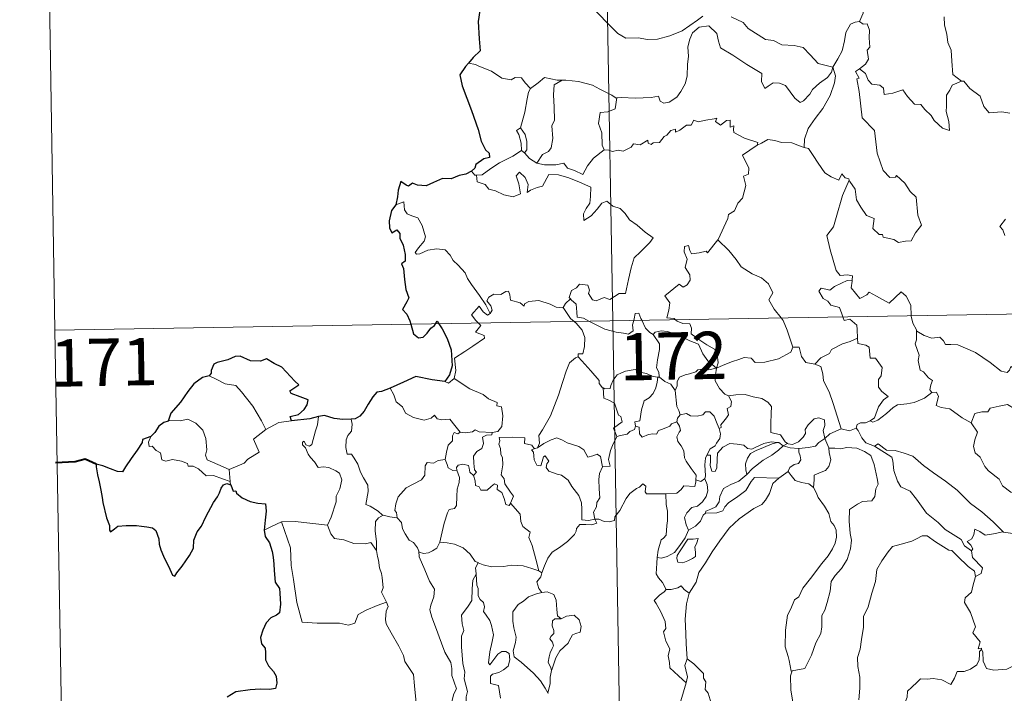
# Model space of a CAD drawing. Extents: x 612674 to 617179, y 777760 to 780805.
# Drawn here: x 612948 to 613104, y 779760 to 779866 of the extents above; entities that cross this region are included whole.
import ezdxf
from ezdxf.enums import TextEntityAlignment as Align

# ---------------------------------------------------------------- set-up
doc = ezdxf.new("R2010")
doc.units = 0
doc.header["$MEASUREMENT"] = 0
doc.layers.add('Nivel 63', color=7, linetype='Continuous')
doc.styles.add('Style-font002', font='font002.shx')

msp = doc.modelspace()

# ---------------------------------------------------------------- linework, layer by layer
at = {"layer": 'Nivel 63', "color": 7, "linetype": 'Continuous', "lineweight": 0}
for p, q in [((613037.716, 780059.61, -0.751), (613041.788, 779818.712, -0.751)), ((612951.479, 779937.672, -0.751), (612953.516, 779817.219, -0.751)), ((612953.516, 779817.219, -0.751), (613483.129, 779826.176, -0.751)), ((613041.788, 779818.712, -0.751), (613046.884, 779517.593, -0.751)), ((612953.516, 779817.219, -0.751), (612955.553, 779696.766, -0.751))]:
    msp.add_line(p, q, dxfattribs=at)
at = {"layer": 'Nivel 63', "color": 7, "linetype": 'Continuous', "lineweight": 30, "elevation": -0.751, "flags": 128}
for points in [[(613029.91, 779878.238), (613029.932, 779878.11), (613029.257, 779875.932), (613028.374, 779874.399), (613026.538, 779872.524), (613025.187, 779871.387), (613023.865, 779870.092), (613022.253, 779868.659), (613020.78, 779867.864), (613020.496, 779866.079), (613020.648, 779863.359), (613020.806, 779861.447), (613019.712, 779860.399), (613018.943, 779859.512)], [(613018.943, 779859.512), (613018.476, 779858.978), (613017.598, 779857.629), (613017.959, 779855.912), (613019.466, 779851.981), (613020.519, 779848.993), (613020.996, 779847.125), (613021.666, 779845.754), (613022.263, 779845.24), (613022.278, 779844.566), (613021.422, 779844.337), (613020.135, 779843.441), (613019.947, 779842.846), (613019.43, 779842.391)], [(613019.43, 779842.391), (613018.542, 779841.934), (613017.504, 779841.693), (613016.214, 779841.183), (613014.86, 779841.214), (613013.45, 779840.59), (613012.256, 779840.084), (613010.917, 779840.173), (613010.115, 779840.496), (613009.447, 779840.01), (613009.078, 779840.182), (613008.233, 779840.738), (613007.825, 779839.383), (613007.743, 779838.347), (613007.481, 779837.059)], [(613007.481, 779837.059), (613006.782, 779836.149), (613006.427, 779834.526), (613006.482, 779833.431), (613006.817, 779832.651), (613007.649, 779833.129), (613008.099, 779832.532), (613008.118, 779831.811), (613008.609, 779830.673), (613008.93, 779829.184), (613008.959, 779828.156), (613008.377, 779827.722), (613008.677, 779826.981), (613008.817, 779825.253), (613009.056, 779823.637), (613009.55, 779822.331), (613009.209, 779821.692), (613008.511, 779820.512), (613009.212, 779819.749), (613009.694, 779818.681), (613009.834, 779818.172)], [(613009.834, 779818.172), (613010.257, 779816.629), (613011.053, 779816), (613011.799, 779816.127), (613012.427, 779816.729), (613012.997, 779817.547), (613013.567, 779817.951), (613013.758, 779818.238)], [(613013.758, 779818.238), (613014.031, 779818.645), (613014.278, 779818.245)], [(613014.278, 779818.245), (613014.775, 779817.445), (613015.604, 779815.895), (613016.246, 779814.082), (613016.399, 779811.574), (613015.987, 779810.123), (613015.197, 779809.095)], [(612990.954, 779802.876), (612990.733, 779803.531), (612992.064, 779803.873), (612992.957, 779804.646), (612993.432, 779805.394), (612993.566, 779806.203), (612992.336, 779806.682), (612990.881, 779807.186), (612990.692, 779807.604), (612992.123, 779808.535), (612991.478, 779809.152), (612989.436, 779811.374), (612988.237, 779811.922), (612986.992, 779812.667), (612986.074, 779812.303), (612984.475, 779812.364), (612982.818, 779813.11), (612982.061, 779813.051), (612980.884, 779812.525), (612979.166, 779812.116), (612978.649, 779811.817), (612978.26, 779810.831), (612978.252, 779810.389), (612977.908, 779810.001)], [(612977.908, 779810.001), (612976.875, 779809.709), (612975.481, 779808.719), (612974.565, 779807.53), (612973.372, 779805.827), (612971.878, 779804.05), (612971.412, 779802.826)], [(613015.197, 779809.095), (613013.218, 779809.372), (613010.633, 779809.876), (613008.668, 779808.989), (613006.589, 779808.029)], [(613006.589, 779808.029), (613005.224, 779807.484), (613004.477, 779807.422), (613003.834, 779806.653), (613003.074, 779805.51), (613002.466, 779804.407), (613001.758, 779803.595), (613001.036, 779803.191), (613000.38, 779803.112)], [(612995.224, 779803.545), (612993.848, 779803.169), (612990.954, 779802.876)], [(613000.38, 779803.112), (612999.102, 779803.092), (612997.708, 779803.21), (612996.167, 779803.71), (612995.224, 779803.545)], [(612971.412, 779802.826), (612970.735, 779802.57), (612969.964, 779801.989), (612969.345, 779801.009), (612968.681, 779800.389)], [(612968.681, 779800.389), (612967.389, 779799.895), (612967.309, 779799.426), (612966.518, 779798.188), (612965.592, 779796.891), (612964.692, 779795.559), (612964.229, 779794.807), (612963.438, 779794.83), (612962.309, 779795.267), (612961.083, 779795.708), (612960.038, 779795.989), (612960.014, 779795.556), (612960.227, 779794.309), (612960.526, 779793.176), (612960.796, 779791.861), (612960.993, 779790.742), (612961.103, 779789.932), (612961.69, 779787.501), (612962.129, 779786.296), (612962.154, 779785.527), (612962.292, 779785.293), (612962.916, 779785.738), (612963.486, 779786.203), (612964.797, 779786.28), (612966.418, 779786.269), (612967.239, 779786.199), (612968.069, 779786.061), (612968.93, 779785.907), (612969.497, 779785.509), (612969.94, 779784.17), (612970.024, 779783.348), (612970.291, 779782.454), (612970.682, 779781.45), (612971.701, 779779.369), (612972.121, 779778.402), (612972.476, 779778.242), (612972.823, 779778.786), (612973.661, 779779.843), (612974.819, 779781.544), (612975.423, 779782.703), (612975.512, 779783.96), (612976.043, 779785.298), (612976.701, 779786.157), (612977.418, 779787.649), (612978.613, 779789.938), (612979.245, 779790.811), (612979.548, 779791.442), (612979.801, 779792.22), (612980.175, 779792.721), (612980.733, 779792.932), (612981.349, 779792.704)], [(612981.349, 779792.704), (612981.724, 779791.725), (612982.149, 779791.774), (612982.239, 779791.427), (612983.138, 779790.664), (612984.408, 779790.096), (612985.631, 779789.794), (612986.848, 779789.717), (612986.934, 779788.56), (612986.804, 779787.126), (612986.607, 779785.524)], [(612986.607, 779785.524), (612986.806, 779784.551), (612987.461, 779783.556), (612987.914, 779782.176), (612988.063, 779781.288), (612988.166, 779780.146), (612988.189, 779779.16), (612988.35, 779777.303), (612989.03, 779776.282), (612989.1, 779775.565), (612989.209, 779773.821), (612989.033, 779772.429), (612988.587, 779772.058), (612987.708, 779771.651), (612986.943, 779770.892), (612986.406, 779769.727), (612986.056, 779768.561), (612986.219, 779767.535), (612986.789, 779766.871), (612986.849, 779766.154), (612986.85, 779764.993), (612987.338, 779764.082), (612988.13, 779763.151), (612988.518, 779762.449), (612988.607, 779761.291), (612988.399, 779760.477), (612987.456, 779760.295), (612986.011, 779760.341), (612984.412, 779760.282), (612982.165, 779759.929), (612980.751, 779759.111)]]:
    msp.add_lwpolyline(points, dxfattribs=at)
at = {"layer": 'Nivel 63', "color": 7, "linetype": 'Continuous', "lineweight": 0, "elevation": -0.751, "flags": 128}
for points in [[(613083.26, 779873.201), (613081.396, 779872.635), (613081.311, 779871.39), (613081.681, 779869.372), (613081.43, 779867.435), (613080.852, 779866.093)], [(613039.126, 779867.756), (613041.419, 779865.352), (613042.607, 779864.176), (613043.851, 779863.473), (613045.877, 779863.516), (613047.262, 779863.239), (613048.901, 779863.325), (613050.852, 779863.836), (613052.763, 779864.646), (613055.239, 779866.334), (613056.042, 779866.964)], [(613060.531, 779866.832), (613062.43, 779865.956), (613063.253, 779864.978), (613065.99, 779863.25), (613067.247, 779863.099), (613068.537, 779862.377), (613070.503, 779862.278), (613071.926, 779861.988), (613073.024, 779860.826), (613074.325, 779859.466), (613076.652, 779858.861)], [(613076.652, 779858.861), (613077.408, 779860.17), (613078.13, 779861.449), (613078.506, 779863.027), (613078.686, 779864.338), (613079.439, 779865.677), (613080.165, 779866.018), (613080.852, 779866.093)], [(613080.852, 779866.093), (613081.413, 779865.689), (613082.049, 779865.71), (613082.418, 779864.71), (613082.41, 779863.529), (613082.515, 779862.059), (613082.061, 779861.577), (613082.273, 779860.157), (613081.824, 779859.357), (613080.865, 779858.616)], [(613094.28, 779866.82), (613094.286, 779865.528), (613094.684, 779864.081), (613094.85, 779862.79), (613095.379, 779861.562), (613095.476, 779859.822), (613095.605, 779857.684), (613097.006, 779856.653)], [(613076.652, 779858.861), (613076.431, 779858.061), (613075.801, 779857.245), (613074.517, 779856.325), (613073.392, 779855.312), (613072.978, 779854.599), (613072.015, 779853.54), (613071.455, 779853.291), (613070.608, 779853.96), (613069.128, 779855.952), (613068.218, 779856.306), (613067.192, 779856.395), (613066.395, 779855.851), (613065.885, 779855.501), (613065.358, 779856.608), (613065.373, 779857.848), (613063.031, 779859.283), (613060.83, 779860.746), (613058.835, 779861.948), (613058.554, 779862.972), (613058.255, 779864.223), (613057.008, 779865.418), (613055.483, 779865.226), (613054.429, 779864.318), (613054.018, 779863.305), (613053.686, 779862.101), (613053.812, 779860.565), (613053.625, 779859.328), (613053.604, 779857.459), (613053.263, 779856.239), (613052.582, 779855.016), (613051.919, 779854.122), (613050.748, 779853.326), (613049.909, 779853.156), (613049.279, 779853.492), (613049.05, 779854.258), (613047.881, 779854.072), (613045.326, 779853.973), (613043.163, 779854.042), (613042.453, 779853.988)], [(613020.064, 779859.301), (613018.943, 779859.512)], [(613028.8, 779855.472), (613027.925, 779856.367), (613027.342, 779857.163), (613026.364, 779857.235), (613025.723, 779856.852), (613024.26, 779857.137), (613022.609, 779858.209), (613020.608, 779859.006), (613020.064, 779859.301)], [(613076.652, 779858.861), (613077.077, 779857.486), (613076.874, 779856.395), (613076.232, 779854.36), (613075.044, 779852.321), (613073.861, 779850.735), (613072.742, 779849.142), (613072.14, 779847.449), (613072.09, 779846.15)], [(613079.239, 779840.966), (613079.308, 779840.768), (613080.167, 779839.536), (613080.399, 779837.868), (613081.073, 779836.707), (613081.978, 779835.35), (613083.15, 779834.898), (613082.941, 779833.314), (613083.947, 779832.353), (613084.469, 779832.364), (613084.605, 779831.92), (613086.269, 779831.584), (613087.013, 779831.085), (613088.118, 779831.297), (613089.045, 779831.359), (613089.7, 779832.616), (613090.645, 779833.842), (613090.096, 779835.437), (613089.802, 779838.279), (613088.881, 779839.175), (613088.007, 779840.471), (613086.704, 779841.699), (613086.574, 779841.427), (613085.68, 779841.417), (613084.61, 779842.494), (613083.67, 779845.222), (613083.232, 779848.861), (613081.278, 779850.86), (613080.786, 779854.989), (613080.416, 779857.017), (613080.806, 779857.117), (613080.23, 779858.156), (613080.865, 779858.616)], [(613080.865, 779858.616), (613081.804, 779857.844), (613082.207, 779856.807), (613082.782, 779856.191), (613084.099, 779856.011), (613084.633, 779855.564), (613084.74, 779854.533), (613086.153, 779854.769), (613087.706, 779855.26), (613088.45, 779854.21), (613089.567, 779853.023), (613090.54, 779852.971), (613091.195, 779852.178), (613092.199, 779851.213), (613092.681, 779850.421), (613094.016, 779849.196), (613095.082, 779848.831), (613094.99, 779850.24), (613094.562, 779851.823), (613094.639, 779852.699), (613094.624, 779854.415), (613095.163, 779855.2), (613095.495, 779856.017), (613097.006, 779856.653)], [(613033.795, 779856.794), (613033.027, 779856.793), (613030.985, 779857.233), (613029.989, 779856.392), (613028.8, 779855.472)], [(613033.795, 779856.794), (613032.541, 779856.067), (613032.442, 779854.461), (613032.519, 779852.524), (613032.602, 779850.461), (613032.164, 779849.596), (613032.312, 779847.588), (613032.059, 779846.107), (613031.637, 779845.512), (613030.673, 779845.04), (613029.778, 779843.667)], [(613042.453, 779853.988), (613042.342, 779853.976), (613041.675, 779854.453), (613039.738, 779855.359), (613038.6, 779856.025), (613036.379, 779856.572), (613034.365, 779856.802), (613033.795, 779856.794)], [(613097.006, 779856.653), (613097.016, 779856.645), (613097.364, 779856.645), (613098.292, 779855.513), (613099.94, 779854.298), (613100.544, 779852.654), (613101.362, 779851.636), (613103.395, 779851.79), (613104.649, 779851.602)], [(613027.176, 779849.241), (613027.891, 779851.752), (613028.26, 779853.838), (613028.46, 779854.886), (613028.8, 779855.472)], [(613042.453, 779853.988), (613042.201, 779852.258), (613041.023, 779851.784), (613039.79, 779851.701), (613039.55, 779849.931), (613040.067, 779848.457), (613040.113, 779846.528), (613040.454, 779845.761)], [(613040.454, 779845.761), (613041.163, 779845.715), (613041.735, 779845.511), (613042.676, 779845.705), (613043.47, 779845.572), (613044.701, 779846.219), (613045.101, 779846.714), (613046.164, 779846.552), (613047.357, 779847.312), (613047.409, 779846.837), (613047.883, 779846.609), (613048.216, 779846.895), (613049.178, 779846.915), (613049.917, 779847.908), (613050.348, 779848.097), (613050.982, 779848.816), (613051.748, 779849.041), (613051.756, 779848.593), (613052.423, 779848.9), (613053.462, 779849.658), (613054.2, 779849.674), (613054.637, 779850.452), (613055.309, 779850.221), (613056.527, 779850.496), (613057.829, 779850.696), (613058.288, 779850.806), (613058.061, 779850.27), (613058.879, 779849.655), (613059.78, 779850.439), (613060.37, 779850.467), (613060.369, 779849.347), (613060.981, 779849.569), (613060.892, 779849.003), (613060.977, 779848.513), (613062.656, 779847.631), (613064.746, 779846.938), (613064.679, 779846.523)], [(613027.344, 779845.648), (613027.378, 779845.668), (613027.312, 779846.827), (613026.941, 779848.201), (613026.54, 779848.855), (613027.176, 779849.241)], [(613027.176, 779849.241), (613027.927, 779848.228), (613028.2, 779847.076), (613028.195, 779845.758), (613027.856, 779845.32)], [(613064.679, 779846.523), (613065.345, 779846.854), (613066.356, 779847.43), (613067.443, 779847.266), (613068.533, 779846.928), (613070.149, 779846.898), (613071.344, 779846.414), (613072.09, 779846.15)], [(613020.221, 779841.761), (613021.156, 779841.824), (613022.487, 779842.829), (613023.851, 779843.698), (613025.989, 779844.769), (613027.344, 779845.648)], [(613027.344, 779845.648), (613027.856, 779845.32)], [(613027.856, 779845.32), (613028.642, 779844.395), (613029.778, 779843.667)], [(613029.778, 779843.667), (613031.009, 779843.381), (613032.777, 779843.389), (613034.055, 779843.647), (613034.639, 779842.849), (613035.734, 779842.517), (613037.059, 779841.879), (613037.782, 779843.258), (613038.755, 779844.432), (613040.454, 779845.761)], [(613058.428, 779831.529), (613058.469, 779831.584), (613060.005, 779834.908), (613060.112, 779835.51), (613061.062, 779836.132), (613061.587, 779837.355), (613062.318, 779838.142), (613062.878, 779840.148), (613062.476, 779841.605), (613063.311, 779841.901), (613063.352, 779842.892), (613062.327, 779844.935), (613064.679, 779846.523)], [(613072.09, 779846.15), (613072.769, 779845.984), (613073.514, 779844.886), (613074.305, 779843.645), (613075.348, 779842.145), (613076.379, 779841.5), (613077.578, 779840.99), (613078.038, 779841.984), (613078.562, 779841.361), (613079.17, 779841.157), (613079.239, 779840.966)], [(613019.43, 779842.391), (613019.993, 779841.745), (613020.221, 779841.761)], [(613020.221, 779841.761), (613020.361, 779840.701), (613021.584, 779840.268), (613022.165, 779839.523), (613023.225, 779839.287), (613024.58, 779838.644), (613026.022, 779838.308), (613027.208, 779838.782), (613026.949, 779840.376), (613026.525, 779841.681), (613027.024, 779842.26), (613027.962, 779841.404), (613028.413, 779840.301), (613028.237, 779839.012), (613028.765, 779839.373), (613029.833, 779839.835), (613030.688, 779840.005), (613031.672, 779841.89), (613033.222, 779841.826), (613034.828, 779841.334), (613036.536, 779840.652), (613038.316, 779839.838), (613038.253, 779838.381), (613038.153, 779837.307), (613037.595, 779836.494), (613037.181, 779835.663), (613037.235, 779834.583), (613038.379, 779835.309), (613039.349, 779836.361), (613040.053, 779837.325), (613040.876, 779837.643), (613041.799, 779836.869), (613042.958, 779836.476), (613043.783, 779835.71), (613044.452, 779834.685), (613045.675, 779833.824), (613046.956, 779832.717), (613048.223, 779831.817), (613047.694, 779831.08), (613046.208, 779829.61), (613045.182, 779828.681), (613044.689, 779827.082), (613044.278, 779825.251), (613043.801, 779823.011), (613042.795, 779823.018), (613041.317, 779822.099), (613040.447, 779822.39), (613039.172, 779821.848), (613038.596, 779821.995), (613037.973, 779823.01), (613038.127, 779823.569), (613037.84, 779824.336), (613036.561, 779824.508), (613036.055, 779823.904), (613035.294, 779823.495), (613034.925, 779822.391), (613035.111, 779822.164)], [(613079.239, 779840.966), (613078.188, 779838.528), (613077.14, 779835.062), (613076.75, 779833.573), (613075.704, 779832.215), (613076.211, 779829.964), (613077.149, 779826.653), (613077.817, 779825.898), (613078.934, 779826.001), (613079.745, 779825.815), (613079.703, 779825.122)], [(613022.406, 779819.832), (613021.702, 779821.231), (613020.703, 779822.694), (613019.458, 779824.429), (613018.811, 779825.412), (613018.43, 779826.302), (613017.346, 779827.512), (613016.549, 779828.269), (613016.086, 779829.107), (613015.302, 779829.962), (613013.931, 779830.093), (613012.535, 779829.891), (613011.256, 779829.315), (613010.751, 779829.243), (613010.522, 779829.537), (613011.074, 779830.246), (613011.964, 779831.32), (613012.151, 779831.989), (613011.655, 779833.779), (613010.94, 779835.017), (613009.977, 779835.307), (613009.279, 779835.655), (613008.862, 779836.272), (613008.709, 779837.517), (613007.481, 779837.059)], [(613103.989, 779834.81), (613103.058, 779833.634), (613103.533, 779833.132), (613103.847, 779832.193)], [(613051.738, 779818.878), (613051.515, 779819.083), (613050.371, 779819.169), (613050.695, 779820.375), (613050.814, 779821.529), (613050.018, 779822.656), (613052.32, 779824.489), (613052.939, 779824.033), (613053.564, 779824.372), (613054.047, 779825.158), (613054.004, 779825.994), (613053.279, 779827.16), (613053.553, 779828.462), (613053.105, 779829.645), (613053.161, 779830.472), (613053.784, 779830.643), (613054.014, 779829.81), (613054.262, 779829.312), (613055.494, 779829.489), (613056.567, 779829.752), (613056.796, 779829.471), (613058.428, 779831.529)], [(613058.428, 779831.529), (613060.19, 779829.853), (613061.355, 779828.394), (613062.109, 779827.231), (613063.881, 779826.141), (613065.345, 779825.489), (613066.438, 779824.578), (613067.153, 779823.146), (613066.489, 779822.038), (613067.369, 779820.533), (613068.442, 779819.163)], [(613078.223, 779819.326), (613078.035, 779819.803), (613077.69, 779820.807), (613076.317, 779821.194), (613075.822, 779821.828), (613075.111, 779822.23), (613074.403, 779823.412), (613074.811, 779823.879), (613075.536, 779823.723), (613076.151, 779823.554), (613076.879, 779824.158), (613077.999, 779824.653), (613078.878, 779825.068), (613079.703, 779825.122)], [(613079.703, 779825.122), (613079.688, 779824.952), (613079.527, 779823.939), (613080.886, 779822.256), (613081.235, 779822.38), (613082.032, 779822.817), (613082.367, 779823.239), (613083.57, 779822.605), (613085.559, 779821.479), (613087.433, 779823.308), (613088.233, 779822.608), (613088.997, 779821.201), (613089.023, 779819.511)], [(613033.932, 779820.793), (613033.924, 779820.775), (613032.86, 779820.857), (613031.912, 779821.343), (613030.114, 779821.939), (613029.563, 779821.874), (613028.523, 779821.736), (613027.855, 779821.375), (613027.803, 779821.012), (613027.146, 779821.547), (613025.638, 779821.989), (613025.496, 779822.799), (613025.309, 779823.37), (613024.855, 779823.342), (613024.071, 779822.887), (613023.002, 779822.897), (613022.184, 779822.467), (613021.86, 779821.868), (613022.524, 779821.045), (613022.723, 779820.39), (613022.406, 779819.832)], [(613035.111, 779822.164), (613034.309, 779821.42), (613033.932, 779820.793)], [(613035.111, 779822.164), (613035.221, 779822.031), (613035.995, 779821.31), (613036.102, 779820.08), (613036.163, 779819.301), (613037.197, 779819.092), (613038.028, 779818.648)], [(613020.521, 779818.352), (613020.132, 779818.752), (613019.461, 779819.653), (613020.676, 779821.019), (613021.305, 779820.126), (613021.984, 779819.617), (613022.406, 779819.832)], [(613033.932, 779820.793), (613035.139, 779819.064), (613035.681, 779818.609)], [(613045.113, 779818.768), (613045.172, 779818.991), (613045.369, 779819.837), (613045.918, 779819.928), (613046.269, 779819.056), (613046.397, 779818.788)], [(613058.229, 779811.191), (613058.507, 779812.062), (613058.342, 779813.431), (613057.92, 779814.228), (613056.699, 779814.89), (613055.582, 779815.637), (613054.2, 779816.652), (613054.239, 779817.538), (613053.978, 779818.214), (613052.877, 779818.277), (613052.017, 779818.627), (613051.738, 779818.878)], [(613068.442, 779819.163), (613068.747, 779818.77), (613069.429, 779817.199), (613070.309, 779814.506)], [(613080.53, 779815.961), (613080.463, 779817.306), (613080.441, 779818.006), (613079.317, 779818.935), (613078.442, 779818.77), (613078.223, 779819.326)], [(613089.023, 779819.511), (613089.024, 779819.437), (613089.27, 779818.301), (613089.852, 779817.245)], [(613016.719, 779809.569), (613016.957, 779810.841), (613016.772, 779812.806), (613018.389, 779813.86), (613019.647, 779814.691), (613021.524, 779815.951), (613021.449, 779816.346), (613020.065, 779816.906), (613020.922, 779817.939), (613020.521, 779818.352)], [(613035.681, 779818.609), (613036.028, 779818.317), (613036.952, 779817.218), (613037.358, 779816.043), (613037.308, 779814.652), (613037.04, 779813.447), (613036.346, 779813.453), (613036.342, 779813.005)], [(613038.028, 779818.648), (613038.517, 779818.389), (613040.54, 779817.375), (613042.347, 779816.875), (613043.493, 779816.761), (613044.271, 779816.56), (613045.042, 779817.087), (613044.934, 779818.049), (613045.113, 779818.768)], [(613046.397, 779818.788), (613046.998, 779817.548), (613047.682, 779816.843), (613048.172, 779816.524)], [(613048.172, 779816.524), (613048.509, 779816.899), (613049.438, 779817.093), (613050.488, 779816.995), (613052.144, 779816.427), (613054, 779815.512), (613055.382, 779815.003), (613056.062, 779813.491), (613056.87, 779812.342), (613058.229, 779811.191)], [(613049.224, 779809.79), (613049.163, 779809.859), (613049.069, 779810.56), (613048.741, 779811.255), (613048.902, 779812.497), (613049.22, 779814.151), (613049.223, 779815.063), (613048.172, 779816.524)], [(613073.765, 779811.822), (613074.734, 779812.822), (613076.094, 779813.539), (613076.434, 779814.171), (613078.143, 779815.07), (613079.353, 779815.419), (613080.53, 779815.961)], [(613080.53, 779815.961), (613080.611, 779815.088), (613081.853, 779814.861), (613082.399, 779814.5), (613082.558, 779812.775), (613083.366, 779812.8), (613084.429, 779811.294), (613084.286, 779809.965), (613083.878, 779809.382), (613083.888, 779808.206), (613084.402, 779807.481), (613085.397, 779806.718), (613084.631, 779806.209), (613083.867, 779805.056), (613083.22, 779803.318), (613082.552, 779802.851)], [(613092.313, 779807.359), (613091.978, 779807.759), (613092.163, 779808.564), (613092.389, 779809.228), (613091.752, 779809.674), (613091.004, 779810.627), (613090.435, 779810.897), (613090.166, 779812.395), (613090.289, 779813.255), (613089.639, 779815.043), (613089.87, 779815.671), (613089.852, 779817.245)], [(613089.852, 779817.245), (613089.95, 779817.072), (613091.084, 779816.395), (613092.306, 779815.962), (613093.548, 779816.087), (613094.163, 779815.521), (613094.453, 779814.928), (613095.335, 779814.973), (613096.41, 779814.909), (613099.197, 779813.696), (613101.535, 779812.077), (613103.286, 779810.705), (613104.227, 779810.519), (613104.618, 779810.857), (613104.815, 779811.485), (613105.801, 779810.881), (613107.315, 779810.335), (613108.716, 779810.399), (613109.414, 779810.73), (613110.401, 779811.051), (613111.124, 779811.833)], [(613058.229, 779811.191), (613059.27, 779811.649), (613060.76, 779812.24), (613061.753, 779812.557), (613062.583, 779812.893), (613063.695, 779812.784), (613064.363, 779812.089), (613065.894, 779812.147), (613068.016, 779812.683), (613069.982, 779813.746), (613070.309, 779814.506)], [(613070.309, 779814.506), (613071.305, 779814.529), (613071.686, 779813.031), (613072.352, 779812.08), (613073.765, 779811.822)], [(613029.892, 779798.594), (613030.226, 779799.32), (613030.111, 779800.538), (613030.66, 779801.445), (613031.929, 779803.631), (613033.2, 779806.897), (613033.858, 779808.945), (613034.416, 779810.698), (613034.965, 779812.058), (613035.926, 779812.832), (613036.342, 779813.005)], [(613036.342, 779813.005), (613036.916, 779812.373), (613038.314, 779810.76), (613039.664, 779809.227), (613039.638, 779808.746), (613040.161, 779808.105), (613040.278, 779808.061)], [(613058.229, 779811.191), (613056.973, 779810.952), (613056.132, 779811.023), (613055.242, 779810.912), (613054.962, 779810.642), (613053.966, 779810.287), (613053.277, 779810.121), (613052.358, 779809.795), (613052.002, 779809.075), (613051.998, 779808.395), (613051.678, 779807.652)], [(613058.229, 779811.191), (613058.075, 779810.148), (613057.989, 779809.219), (613058.679, 779808), (613059.517, 779807.064), (613060.119, 779806.83)], [(613073.765, 779811.822), (613074.712, 779811.44), (613075.077, 779810.312), (613075.151, 779809.203), (613076.057, 779807.468), (613076.67, 779805.61), (613077.931, 779801.587)], [(612977.908, 779810.001), (612978.915, 779809.494), (612980.456, 779808.706), (612982.125, 779808.432), (612983.058, 779807.457), (612984.81, 779805.197), (612986.228, 779802.858), (612986.891, 779801.501)], [(613015.197, 779809.095), (613015.796, 779808.805), (613016.719, 779809.569)], [(613016.719, 779809.569), (613019.165, 779807.92), (613021.296, 779807.032), (613022.135, 779806.32), (613023.484, 779805.759), (613023.479, 779805.227), (613024.206, 779805.087), (613024.398, 779803.64), (613024.219, 779801.945), (613023.638, 779801.181), (613022.732, 779801.011)], [(613040.278, 779808.061), (613040.56, 779807.95), (613041.372, 779807.959), (613041.509, 779808.468), (613041.861, 779809.316), (613042.503, 779810.151), (613043.183, 779810.466), (613043.815, 779810.739), (613045.347, 779810.977), (613046.076, 779810.589), (613047.168, 779810.348), (613048.021, 779809.944), (613048.844, 779809.792), (613048.94, 779809.792)], [(613048.94, 779809.792), (613048.836, 779808.964), (613048.61, 779808.092), (613048.194, 779807.177), (613047.575, 779806.518), (613046.771, 779806.014), (613046.347, 779804.591), (613046.091, 779802.841), (613045.277, 779802.697), (613045.401, 779802.001)], [(613048.94, 779809.792), (613049.224, 779809.79)], [(613051.678, 779807.652), (613050.989, 779808.64), (613050.022, 779809.072), (613049.224, 779809.79)], [(613006.589, 779808.029), (613007.175, 779806.985), (613007.524, 779805.859), (613008.542, 779805.06), (613009.001, 779804.06), (613010.266, 779803.403), (613011.97, 779802.944), (613013.05, 779803.296), (613013.568, 779803.781), (613013.998, 779803.192), (613014.757, 779803.039), (613016.024, 779803.134), (613016.796, 779802.145), (613017.643, 779801.067), (613017.675, 779801.066)], [(613042.462, 779800.355), (613041.925, 779801.72), (613043.293, 779802.679), (613043.091, 779803.544), (613042.705, 779803.761), (613042.101, 779805.631), (613041.166, 779806.154), (613040.365, 779806.462), (613040.278, 779808.061)], [(613052.491, 779803.825), (613052.279, 779804.513), (613051.917, 779805.119), (613051.678, 779807.652)], [(613058.617, 779801.634), (613058.95, 779801.79), (613058.931, 779802.216), (613059.405, 779802.802), (613059.802, 779803.344), (613060.115, 779803.784), (613059.916, 779804.789), (613060.488, 779805.154), (613060.595, 779805.894), (613060.119, 779806.83)], [(613060.119, 779806.83), (613061.271, 779807.002), (613062.764, 779807.045), (613064.011, 779806.668), (613065.417, 779806.402), (613066.351, 779805.838), (613066.951, 779805.152), (613066.886, 779804.018), (613066.827, 779802.415), (613066.811, 779801.013), (613068.351, 779800.659), (613069.112, 779799.535), (613069.474, 779799.289)], [(613082.552, 779802.851), (613082.952, 779802.626), (613083.758, 779802.965), (613085.107, 779804.006), (613086.185, 779804.959), (613086.878, 779805.383), (613088.339, 779805.551), (613089.515, 779805.781), (613091.128, 779806.465), (613092.313, 779807.359)], [(613092.313, 779807.359), (613093.022, 779807.403), (613093.37, 779806.717), (613093.014, 779805.306), (613093.754, 779804.965), (613095.139, 779804.758), (613097.126, 779803.32), (613098.519, 779802.565)], [(613098.519, 779802.565), (613099.089, 779804.011), (613100.193, 779804.258), (613101.148, 779804.276), (613101.545, 779804.858), (613102.97, 779805.173), (613104.303, 779805.439), (613105.492, 779804.715), (613107.511, 779803.361), (613109.186, 779801.651), (613110.514, 779800.107), (613112.104, 779798.492), (613113.556, 779797.328), (613115.345, 779795.751), (613115.694, 779793.786), (613116.279, 779792.686), (613116.567, 779790.632), (613116.93, 779789.66), (613118.471, 779788.892), (613119.382, 779788.704), (613120.993, 779787.971)], [(612994.181, 779799.106), (612994.762, 779801.25), (612995.076, 779802.246), (612995.224, 779803.545)], [(613051.938, 779802.693), (613052.074, 779803.276), (613052.491, 779803.825)], [(613052.491, 779803.825), (613053.484, 779804.004), (613054.124, 779803.646), (613055.149, 779803.618), (613056.058, 779803.811), (613056.496, 779804.275), (613057.15, 779804.302), (613057.839, 779803.611), (613058.337, 779802.37), (613058.617, 779801.634)], [(613069.474, 779799.289), (613069.543, 779799.239), (613070.275, 779799.123), (613071.205, 779799.517), (613071.934, 779800.279), (613072.323, 779800.834), (613072.253, 779801.505), (613072.717, 779802.225), (613073.665, 779803.193), (613074.419, 779803.322), (613075.304, 779803.005), (613075.375, 779802.128), (613075.123, 779801.331), (613075.352, 779800.087)], [(612981.109, 779795.175), (612979.306, 779795.954), (612977.625, 779796.666), (612977.357, 779797.414), (612977.548, 779798.289), (612977.412, 779800.069), (612976.897, 779801.4), (612975.819, 779802.47), (612974.528, 779803.109), (612973.318, 779802.842), (612971.721, 779802.935), (612971.412, 779802.826)], [(612986.891, 779801.501), (612988.925, 779802.586)], [(612988.925, 779802.586), (612990.954, 779802.876)], [(613000.38, 779803.112), (613000.549, 779802.334), (613000.426, 779801.212), (612999.845, 779800.526), (612999.581, 779799.864), (612999.567, 779798.629), (612999.739, 779797.576), (613000.459, 779797.57), (613000.894, 779796.925), (613001.468, 779796.017), (613001.872, 779794.73), (613002.363, 779793.852), (613003.037, 779792.673), (613003.082, 779791.672), (613002.696, 779789.607), (613003.417, 779789.349), (613004.652, 779788.56), (613005.379, 779787.946), (613005.457, 779787.921)], [(613045.401, 779802.001), (613045.224, 779801.472), (613044.497, 779801.187), (613044.06, 779800.728), (613043.045, 779800.533), (613042.462, 779800.355)], [(613045.401, 779802.001), (613045.955, 779801.866), (613046.024, 779800.789), (613046.473, 779800.255), (613047.442, 779800.677), (613048.148, 779800.805), (613048.748, 779800.761), (613049.067, 779801.347), (613049.699, 779801.553), (613050.818, 779802.004), (613051.079, 779802.385), (613051.938, 779802.693)], [(613054.974, 779793.515), (613055.025, 779794.244), (613054.197, 779795.305), (613053.425, 779796.486), (613053.146, 779797.009), (613053.07, 779798.126), (613052.627, 779798.892), (613052.087, 779799.591), (613051.926, 779800.341), (613052.288, 779801.057), (613052.527, 779801.347), (613052.368, 779802.007), (613051.938, 779802.693)], [(613080.343, 779801.674), (613080.499, 779802.284), (613080.997, 779802.557), (613081.795, 779802.544), (613082.552, 779802.851)], [(613098.519, 779802.565), (613099.546, 779801.082), (613099.091, 779799.856), (613098.922, 779798.813), (613099.168, 779797.765), (613099.951, 779797.11), (613100.688, 779795.635), (613101.272, 779794.936), (613102.953, 779793.617), (613103.503, 779792.542), (613104.804, 779791.558), (613106.103, 779791.022), (613107.744, 779790.187), (613108.172, 779788.756), (613108.583, 779786.801), (613108.575, 779784.77), (613107.518, 779785.053), (613106.431, 779785.116), (613105.149, 779784.995), (613103.655, 779785.227)], [(612968.681, 779800.389), (612968.339, 779799.473), (612968.402, 779798.798), (612968.881, 779798.866), (612969.535, 779798.171), (612970.197, 779797.789), (612970.451, 779796.661), (612971.048, 779796.477), (612972.121, 779796.753), (612973.556, 779796.485), (612974.519, 779796.097), (612974.608, 779795.675), (612975.398, 779795.676), (612976.211, 779795.268), (612977.468, 779794.133), (612978.599, 779794.192), (612980.024, 779793.674), (612981.23, 779793.262)], [(612986.891, 779801.501), (612984.949, 779799.944), (612985.844, 779797.903), (612984.043, 779796.762), (612983.469, 779796.149), (612981.109, 779795.175)], [(613015.266, 779796.728), (613015.472, 779797.89), (613015.767, 779799.013), (613016.436, 779799.669), (613016.424, 779800.505), (613016.702, 779801.001), (613017.263, 779800.813), (613017.675, 779801.066)], [(613017.675, 779801.066), (613018.503, 779800.968), (613019.628, 779801.119), (613020.025, 779801.45), (613020.638, 779801.112), (613022.732, 779801.011)], [(613022.732, 779801.011), (613022.687, 779800.636), (613021.831, 779800.588), (613021.207, 779800.281), (613021.36, 779799.244), (613021.057, 779798.475), (613020.305, 779798.026), (613019.75, 779797.242), (613019.798, 779796.171), (613019.932, 779795.091), (613020.224, 779794.744), (613019.777, 779794.222)], [(613025.638, 779789.797), (613026.086, 779790.913), (613025.64, 779791.571), (613024.728, 779792.864), (613024.6, 779793.698), (613024.134, 779794.284), (613024.412, 779795.871), (613024.329, 779796.988), (613024.071, 779797.583), (613024.057, 779798.503), (613023.77, 779799.167), (613023.905, 779799.667), (613023.834, 779800.216), (613025.927, 779800.267), (613027.873, 779800.18), (613027.852, 779799.288), (613029.017, 779798.999), (613029.347, 779798.455), (613029.53, 779798.498)], [(613029.892, 779798.594), (613030.907, 779799.275), (613032.047, 779799.845), (613032.938, 779800.176), (613033.871, 779799.775), (613034.596, 779799.392), (613036.426, 779798.807), (613037.205, 779798.25), (613037.846, 779797.116), (613038.633, 779797.318), (613039.338, 779797.606), (613039.843, 779797.226), (613040.193, 779795.582)], [(613040.193, 779795.582), (613041.365, 779795.682), (613041.137, 779796.748), (613041.447, 779798.185), (613041.772, 779798.953), (613042.462, 779800.355)], [(613058.617, 779801.634), (613058.851, 779800.8), (613058.744, 779800.04), (613058.23, 779799.327), (613057.989, 779798.919), (613057.205, 779798.436), (613056.74, 779797.55), (613056.68, 779797.403)], [(613075.352, 779800.087), (613076.168, 779800.795), (613077.931, 779801.587)], [(613077.931, 779801.587), (613079.276, 779801.269), (613080.343, 779801.674)], [(613080.343, 779801.674), (613080.643, 779801.351), (613081.229, 779800.176), (613081.845, 779799.363), (613083.25, 779798.85)], [(612996.659, 779786.35), (612997.207, 779787.612), (612998.008, 779790.044), (612998.033, 779790.95), (612998.61, 779792.098), (612998.931, 779793.534), (612998.538, 779794.555), (612997.974, 779794.926), (612996.842, 779795.475), (612995.942, 779795.578), (612995.174, 779795.467), (612994.605, 779796.345), (612993.955, 779797.076), (612993.58, 779797.578), (612993.153, 779798.573), (612992.679, 779799.083), (612992.71, 779799.473), (612992.969, 779799.636), (612993.235, 779799.072), (612993.803, 779798.838), (612994.181, 779799.106)], [(613029.53, 779798.498), (613029.892, 779798.594)], [(613056.68, 779797.403), (613057.25, 779797.444), (613057.262, 779796.489), (613057.244, 779795.766), (613057.467, 779794.876), (613058.031, 779794.861), (613058.27, 779795.409), (613058.32, 779796.732), (613058.369, 779797.731), (613059.213, 779798.71), (613060.307, 779799.288), (613061.497, 779799.189), (613062.556, 779799.014), (613063.119, 779798.484), (613063.837, 779798.382), (613064.455, 779798.706), (613065.736, 779799.252), (613066.871, 779799.557), (613067.886, 779799.425)], [(613067.886, 779799.425), (613067.051, 779799.214), (613065.674, 779798.661), (613064.515, 779798.161), (613063.578, 779797.685), (613063.115, 779796.94), (613062.81, 779796.04), (613062.842, 779795.083), (613063.004, 779794.373)], [(613063.004, 779794.373), (613063.944, 779795.329), (613065.626, 779796.654), (613066.983, 779797.437), (613068.01, 779798.204), (613068.771, 779798.905)], [(613067.886, 779799.425), (613068.062, 779799.402), (613068.771, 779798.905)], [(613068.771, 779798.905), (613069.474, 779799.289)], [(613068.771, 779798.905), (613069.883, 779798.566), (613071.186, 779798.484), (613071.268, 779798.49)], [(613076.008, 779798.504), (613076.957, 779798.508), (613077.822, 779798.406), (613078.872, 779798.654), (613080.407, 779798.51), (613081.654, 779797.995), (613082.63, 779797.38), (613083.181, 779795.929), (613083.676, 779793.717), (613083.791, 779792.839), (613083.438, 779792.086), (613083.256, 779790.887), (613082.822, 779790.186), (613081.34, 779790.077), (613080.55, 779789.687), (613079.277, 779788.812), (613079.236, 779786.947), (613079.371, 779785.003), (613079.599, 779783.936), (613079.406, 779782.579), (613078.9, 779780.922), (613077.996, 779779.477), (613077.025, 779778.388), (613076.395, 779777.419), (613076.191, 779775.86), (613075.721, 779774.095), (613075.39, 779772.876), (613074.874, 779772.007), (613074.87, 779770.244), (613074.714, 779769.164), (613073.943, 779767.72), (613073.26, 779765.733), (613072.185, 779763.66), (613070.214, 779763.249)], [(613071.268, 779798.49), (613072.766, 779798.613), (613073.888, 779798.842), (613074.409, 779799.429), (613075.352, 779800.087)], [(613075.352, 779800.087), (613075.999, 779798.578), (613076.008, 779798.504)], [(613083.25, 779798.85), (613083.796, 779799.206), (613085.143, 779798.214), (613086.496, 779798.165), (613087.919, 779797.749), (613089.293, 779797.272), (613090.967, 779795.774), (613092.568, 779794.649), (613094.451, 779793.321), (613096.317, 779791.876), (613098.447, 779789.77), (613100.194, 779788.457), (613102.011, 779786.886), (613103.655, 779785.227)], [(613083.25, 779798.85), (613085.985, 779797.118), (613086.123, 779796.531), (613086.313, 779794.996), (613086.85, 779793.31), (613087.407, 779792.416), (613088.851, 779791.716), (613089.858, 779790.467), (613091.478, 779788.25), (613093.296, 779786.738), (613094.396, 779785.647), (613096.939, 779784.078), (613097.47, 779783.07), (613098.582, 779782.279)], [(613038.989, 779787.29), (613038.98, 779787.306), (613037.975, 779787.053), (613036.904, 779787.203), (613036.882, 779788.883), (613036.844, 779789.89), (613036.415, 779791.037), (613035.309, 779792.453), (613034.754, 779793.461), (613033.71, 779794.274), (613033.018, 779794.398), (613031.667, 779794.912), (613031.255, 779795.463), (613031.366, 779796.025), (613031.694, 779796.486), (613031.081, 779797.29), (613030.825, 779797.136), (613030.633, 779796.41), (613030.409, 779795.732), (613029.765, 779795.835), (613029.375, 779796.659), (613029.318, 779797.296), (613029.258, 779797.893), (613028.942, 779798.248), (613029.53, 779798.498)], [(613056.68, 779797.403), (613056.484, 779796.927), (613056.386, 779795.866), (613056.461, 779794.161), (613056.357, 779793.699)], [(613071.268, 779798.49), (613071.25, 779797.899), (613071.454, 779797.293), (613071.553, 779796.676), (613071.189, 779796.076), (613070.499, 779795.922), (613069.811, 779795.483), (613069.559, 779794.874), (613069.539, 779794.86)], [(613076.008, 779798.504), (613076.042, 779797.828), (613076.293, 779796.686), (613075.995, 779795.641), (613075.494, 779794.975), (613074.79, 779794.715), (613073.66, 779794.235), (613073.656, 779793.513), (613073.573, 779792.304)], [(613007.671, 779787.513), (613007.557, 779788.321), (613007.297, 779788.673), (613007.465, 779789.714), (613007.827, 779790.8), (613009.095, 779792.233), (613010.199, 779792.832), (613011.545, 779793.535), (613012.067, 779794.272), (613012.114, 779795.745), (613012.446, 779796.245), (613013.407, 779796.161), (613014.172, 779796.596), (613015.266, 779796.728)], [(613015.266, 779796.728), (613015.583, 779795.926), (613015.728, 779795.39), (613016.484, 779794.977), (613017.118, 779795.054)], [(613017.118, 779795.054), (613017.073, 779795.473), (613017.331, 779795.863), (613018.076, 779796.014), (613018.99, 779795.791), (613019.074, 779795.337), (613019.18, 779794.708), (613019.777, 779794.222)], [(613040.193, 779795.582), (613039.7, 779794.533), (613039.593, 779793.557), (613039.666, 779792.076), (613039.757, 779790.688), (613039.285, 779789.91), (613039.25, 779789.245), (613038.732, 779788.382), (613038.989, 779787.29)], [(612981.109, 779795.175), (612981.23, 779793.262)], [(613014.433, 779783.664), (613014.629, 779784.568), (613015.112, 779786.638), (613015.621, 779788.271), (613015.932, 779788.807), (613016.771, 779788.969), (613017.071, 779789.464), (613017.115, 779790.899), (613017.198, 779792.012), (613017.518, 779793.07), (613017.544, 779793.875), (613017.118, 779795.054)], [(613019.777, 779794.222), (613020.004, 779793.342), (613020.052, 779792.597), (613020.657, 779792.419), (613020.909, 779791.857), (613021.934, 779791.899), (613022.559, 779792.451), (613023.094, 779792.904), (613023.572, 779792.666), (613023.529, 779791.965), (613024.245, 779791.5), (613024.616, 779790.546), (613024.893, 779789.634), (613025.38, 779789.458), (613025.633, 779789.787), (613025.638, 779789.797)], [(613056.481, 779788.258), (613056.521, 779788.579), (613057.313, 779788.866), (613058.134, 779789.242), (613058.631, 779790.031), (613058.755, 779790.859), (613059.324, 779792.131), (613060.471, 779792.798), (613061.77, 779793.324), (613063.004, 779794.373)], [(613069.539, 779794.86), (613068.101, 779793.799)], [(613073.573, 779792.304), (613072.857, 779792.878), (613071.677, 779793.088), (613070.654, 779793.417), (613070.048, 779794.216), (613069.539, 779794.86)], [(612981.23, 779793.262), (612981.241, 779793.047), (612981.349, 779792.704)], [(613038.989, 779787.29), (613039.609, 779787.271), (613040.435, 779786.921), (613041.258, 779786.865), (613042.067, 779787.082), (613042.141, 779787.654), (613042.932, 779788.653), (613043.9, 779790.556), (613044.495, 779791.358), (613045.542, 779792.126), (613046.056, 779792.37), (613046.547, 779792.889), (613047.034, 779792.515), (613046.933, 779791.589), (613047.138, 779791.309), (613048.293, 779791.276), (613050.193, 779791.284), (613050.221, 779791.289)], [(613050.221, 779791.289), (613051.965, 779791.424), (613052.655, 779792.002), (613053.075, 779792.587), (613054.785, 779792.472), (613054.952, 779793.173), (613054.974, 779793.515)], [(613056.357, 779793.699), (613056.724, 779792.793), (613056.824, 779791.764), (613056.589, 779790.878), (613055.993, 779790.036), (613055.19, 779789.36), (613054.303, 779789.153), (613053.544, 779788.284), (613053.147, 779787.54), (613053.438, 779786.374), (613053.789, 779785.522)], [(613068.101, 779793.799), (613067.151, 779792.939), (613066.59, 779791.359), (613065.999, 779790.317), (613065.406, 779789.583), (613064.12, 779788.983), (613061.835, 779787.355), (613060.24, 779785.841), (613058.756, 779783.832), (613057.509, 779782.125), (613056.478, 779780.381), (613055.448, 779778.827), (613055.004, 779777.326), (613053.875, 779775.574)], [(613056.357, 779793.699), (613056.348, 779793.657), (613055.76, 779793.269), (613054.974, 779793.515)], [(613068.101, 779793.799), (613064.235, 779793.872), (613063.725, 779793.253), (613062.857, 779791.85), (613061.597, 779790.871), (613060.118, 779789.852), (613059.551, 779789.246), (613059.226, 779788.587), (613058.261, 779788.284), (613056.481, 779788.258)], [(613050.221, 779791.289), (613050.255, 779789.603), (613050.471, 779788.551), (613050.449, 779787.04), (613050.342, 779786.276), (613050.247, 779784.76), (613049.846, 779784.253), (613049.439, 779784.036), (613048.981, 779782.374), (613048.845, 779781.208)], [(613070.214, 779763.249), (613070.018, 779763.213), (613069.706, 779764.91), (613069.589, 779765.547), (613069.109, 779767.043), (613069.139, 779769.699), (613069.48, 779772.11), (613069.962, 779773.07), (613070.579, 779774.537), (613071.237, 779774.982), (613071.89, 779776.351), (613073.11, 779777.914), (613074.913, 779780.241), (613075.887, 779781.465), (613076.591, 779782.603), (613077.018, 779783.489), (613077.235, 779784.432), (613077.18, 779785.534), (613076.829, 779786.298), (613076.307, 779786.905), (613076.005, 779788.164), (613075.309, 779789.363), (613074.32, 779790.718), (613073.997, 779791.501), (613073.573, 779792.304)], [(613030.116, 779779.099), (613029.625, 779780.943), (613029.034, 779783.099), (613028.524, 779784.391), (613028.725, 779785.202), (613027.543, 779786.135), (613027.242, 779786.906), (613027.142, 779788.082), (613025.638, 779789.797)], [(613004.42, 779782.323), (613004.382, 779783.735), (613004.182, 779785.387), (613004.262, 779786.915), (613004.744, 779787.519), (613005.457, 779787.921)], [(613005.457, 779787.921), (613006.54, 779787.634), (613007.671, 779787.513)], [(613053.789, 779785.522), (613054.918, 779786.197), (613055.713, 779786.969), (613056.123, 779787.896), (613056.481, 779788.258)], [(612986.607, 779785.524), (612987.68, 779786.07), (612989.355, 779786.867)], [(612989.355, 779786.867), (612991.555, 779786.896), (612996.659, 779786.35)], [(612989.355, 779786.867), (612990.793, 779782.749), (612990.884, 779779.954), (612991.286, 779777.706), (612991.773, 779774.116), (612992.62, 779770.962), (612995.041, 779770.819), (612998.556, 779770.802), (612999.977, 779770.5), (613000.98, 779770.833), (613001.5, 779772.204), (613002.767, 779772.886), (613004.487, 779773.597), (613005.979, 779774.13)], [(612996.651, 779786.34), (612996.659, 779786.35), (612997.16, 779784.953), (612997.739, 779784.218), (612999.247, 779784.01), (613000.842, 779783.455), (613002.652, 779783.383), (613003.514, 779783.6), (613004.42, 779782.323)], [(613007.671, 779787.513), (613008.384, 779786.745), (613008.524, 779785.773), (613008.97, 779784.96), (613009.575, 779783.978), (613010.285, 779783.596), (613010.883, 779782.75), (613011.09, 779782.22)], [(613030.593, 779778.777), (613030.977, 779779.874), (613031.514, 779781.107), (613032.2, 779782.055), (613033.39, 779782.787), (613034.628, 779783.736), (613035.767, 779784.873), (613036.034, 779785.394), (613036.065, 779785.821), (613036.585, 779786.421), (613037.529, 779786.449), (613038.482, 779786.388), (613039.269, 779786.677), (613038.989, 779787.29)], [(613048.845, 779781.208), (613049.509, 779781.099), (613050.427, 779781.363), (613051.56, 779782), (613052.434, 779783.093), (613053.241, 779784.307), (613053.789, 779785.522)], [(613099.197, 779778.231), (613099.047, 779779.053), (613098.038, 779779.812), (613096.368, 779781.426), (613095.465, 779782.3), (613094.98, 779782.362), (613092.891, 779783.685), (613091.547, 779784.657), (613090.753, 779784.625), (613089.885, 779784.164), (613089.115, 779783.795), (613087.443, 779783.309), (613086.092, 779782.974), (613085.399, 779782.122), (613084.405, 779780.687), (613083.606, 779779.339), (613083.406, 779777.404), (613082.819, 779775.588), (613082.214, 779773.381), (613081.468, 779771.856), (613081.494, 779770.208), (613081.163, 779768.207), (613080.937, 779766.713), (613080.527, 779765.369), (613080.607, 779763.961), (613080.928, 779762.266), (613080.931, 779760.53), (613080.723, 779758.678)], [(613103.655, 779785.227), (613103.474, 779785.258), (613102.386, 779785.03), (613100.728, 779784.758), (613099.895, 779785.332), (613099.096, 779785.7), (613098.976, 779784.858), (613098.64, 779784.18), (613097.917, 779783.754), (613098.463, 779783.165), (613098.797, 779782.583), (613098.582, 779782.279)], [(613011.09, 779782.22), (613011.151, 779782.073), (613011.835, 779781.838), (613012.632, 779781.936), (613013.278, 779782.269), (613013.965, 779782.694), (613014.397, 779783.518), (613014.433, 779783.664)], [(613014.433, 779783.664), (613015.607, 779783.538), (613016.737, 779783.327), (613018.119, 779782.725), (613019.256, 779781.744), (613019.999, 779780.584), (613020.485, 779780.404), (613020.517, 779780.389)], [(613053.705, 779784.117), (613052.492, 779782.252), (613051.978, 779781.543), (613051.936, 779781.068), (613052.091, 779780.497), (613052.88, 779780.364), (613053.661, 779780.667), (613054.438, 779781.059), (613054.883, 779781.36), (613054.893, 779782.074), (613054.818, 779782.827), (613055.117, 779783.514), (613055.319, 779784.2), (613054.547, 779784.121), (613053.705, 779784.117)], [(613005.979, 779774.13), (613005.49, 779775.112), (613005.197, 779775.737), (613005.438, 779776.431), (613005.293, 779778.027), (613005.22, 779778.66), (613004.858, 779779.57), (613004.735, 779780.808), (613004.582, 779781.384), (613004.42, 779782.323)], [(613011.09, 779782.22), (613011.166, 779781.297), (613012.032, 779779.281), (613012.805, 779777.49), (613013.571, 779776.207), (613013.501, 779774.979), (613013.005, 779773.691), (613012.85, 779772.912), (613013.147, 779771.779), (613013.769, 779770.255), (613014.686, 779767.624), (613015.215, 779766.235), (613016.147, 779764.597), (613016.325, 779763.66), (613016.35, 779762.54), (613017.092, 779760.42), (613016.646, 779759.602), (613016.087, 779757.373), (613015.442, 779754.973), (613015.19, 779752.965), (613015.092, 779751.767), (613015.326, 779750.813)], [(613098.582, 779782.279), (613098.72, 779781.195), (613100.318, 779779.602), (613100.105, 779778.676), (613099.197, 779778.231)], [(613020.517, 779780.389), (613020.103, 779779.566), (613020.17, 779778.631), (613020.171, 779778.601)], [(613020.517, 779780.389), (613021.289, 779780.034), (613022.634, 779779.733), (613024.563, 779779.813), (613025.719, 779779.977), (613027.629, 779779.871), (613029.019, 779779.485), (613030.116, 779779.099)], [(613050.275, 779776.151), (613049.682, 779777.246), (613049.063, 779777.993), (613048.687, 779778.611), (613048.796, 779780.317), (613048.845, 779781.208)], [(613015.326, 779750.813), (613018.426, 779749.887), (613018.469, 779753.534), (613018.898, 779754.184), (613018.573, 779756.121), (613018.613, 779759.162), (613018.832, 779759.973), (613018.304, 779761.985), (613018.368, 779763.036), (613018.074, 779764.423), (613017.841, 779767.078), (613017.879, 779768.735), (613018.208, 779769.646), (613017.946, 779770.724), (613017.869, 779772.093), (613018.917, 779773.497), (613019.502, 779774.397), (613019.525, 779776.242), (613019.679, 779777.628), (613020.171, 779778.601)], [(613020.171, 779778.601), (613020.283, 779776.814), (613020.508, 779776.318), (613020.505, 779775.148), (613020.815, 779774.581), (613021.356, 779774.072), (613021.523, 779773.387), (613021.318, 779772.639), (613021.777, 779772.107), (613022.346, 779771.217), (613022.607, 779770.435), (613022.928, 779768.984), (613022.73, 779767.921), (613022.33, 779766.288), (613022.153, 779764.558), (613022.331, 779764.217), (613022.955, 779765.038), (613023.596, 779765.887), (613024.249, 779766.354), (613024.887, 779766.325), (613025.424, 779766.022), (613025.496, 779764.999), (613025.226, 779764.028), (613024.52, 779763.452), (613023.753, 779762.989), (613022.787, 779762.749), (613022.441, 779762.437), (613022.438, 779761.265), (613023.734, 779760.945), (613024.056, 779758.954)], [(613030.593, 779778.777), (613030.426, 779778.148), (613029.789, 779777.361), (613030.101, 779776.304), (613030.568, 779775.682)], [(613030.116, 779779.099), (613030.593, 779778.777)], [(613053.875, 779775.574), (613053.106, 779776.125), (613052.609, 779776.743), (613052.104, 779776.422), (613051.051, 779776.161), (613050.275, 779776.151)], [(613099.197, 779778.231), (613098.783, 779776.658), (613098.592, 779775.746), (613097.576, 779774.847), (613097.486, 779774.083), (613098.437, 779772.515), (613099.191, 779770.254), (613098.794, 779769.265), (613099.974, 779767.837), (613099.636, 779766.777), (613100.161, 779766.884), (613100.163, 779766.636)], [(613030.568, 779775.682), (613029.739, 779775.484), (613028.451, 779774.98), (613027.677, 779774.279), (613026.824, 779773.763), (613025.995, 779772.608), (613025.964, 779771.152), (613026.124, 779770.072), (613026.539, 779768.591), (613026.385, 779767.762), (613026.048, 779766.41), (613026.194, 779765.473), (613027.308, 779764.633), (613029.244, 779762.892), (613030.381, 779761.671), (613031.09, 779760.511), (613031.531, 779759.76)], [(613030.568, 779775.682), (613030.592, 779775.647), (613031.436, 779775.805), (613032.449, 779775.378), (613032.845, 779774.456), (613032.972, 779772.964), (613033.053, 779771.966), (613033.651, 779771.5)], [(613050.275, 779776.151), (613049.963, 779775.794), (613049.198, 779775.225), (613048.332, 779774.42), (613048.66, 779773.934), (613049.405, 779772.602), (613050.096, 779771.1), (613050.185, 779769.977), (613049.858, 779769.465), (613050.195, 779767.983), (613050.836, 779766.738), (613050.545, 779765.637), (613050.779, 779764.574), (613050.817, 779763.737), (613052.192, 779762.49), (613053.405, 779761.368)], [(613053.875, 779775.574), (613053.471, 779773.885), (613053.261, 779771.433), (613053.357, 779769.201), (613053.396, 779767.563), (613053.553, 779765.191)], [(613005.979, 779774.13), (613006.268, 779773.465), (613005.947, 779772.695), (613005.855, 779771.38), (613005.922, 779770.717), (613006.751, 779769.273), (613007.922, 779767.184), (613008.693, 779765.713), (613008.869, 779764.756), (613009.745, 779763.5), (613010.262, 779762.697), (613010.437, 779760.874), (613010.663, 779758.185), (613010.968, 779755.402), (613011.42, 779752.829), (613011.566, 779751.731), (613011.28, 779750.672), (613011.157, 779749.2), (613013.481, 779744.389), (613014.875, 779744.746), (613016.09, 779744.661), (613017.798, 779745.04)], [(613033.651, 779771.5), (613034.468, 779771.904), (613035.696, 779772.076), (613036.48, 779771.328), (613036.814, 779770.279), (613036.641, 779769.366), (613035.981, 779769.173), (613035.416, 779768.957), (613034.894, 779768.004), (613034.73, 779767.675), (613033.45, 779766.456), (613032.793, 779765.336), (613032.138, 779763.411), (613032.121, 779763.331)], [(613033.651, 779771.5), (613032.621, 779771.48), (613032.262, 779771.198), (613032.201, 779770.393), (613032.452, 779769.673), (613032.476, 779769.172), (613031.978, 779768.705), (613031.839, 779768.311), (613032.276, 779767.784), (613032.421, 779767.228), (613032.237, 779766.779), (613031.906, 779766.131), (613031.731, 779765.47), (613031.595, 779764.644), (613032.004, 779763.759), (613032.121, 779763.331)], [(613100.163, 779766.636), (613099.872, 779766.305), (613099.863, 779765.802), (613099.778, 779764.997), (613099.428, 779764.217), (613098.417, 779763.54), (613097.413, 779763.171), (613096.337, 779763.142), (613095.865, 779762.088), (613095.302, 779761.089), (613093.871, 779761.853), (613092.521, 779762.058), (613091.548, 779761.971), (613090.521, 779762.022), (613089.986, 779761.495), (613089.126, 779760.688), (613088.475, 779760.037), (613088.386, 779759.107), (613087.581, 779756.918), (613086.789, 779755.722), (613086.272, 779754.475), (613085.745, 779753.824), (613084.562, 779754.338), (613083.257, 779754.518)], [(613100.163, 779766.636), (613100.38, 779766.297), (613100.406, 779764.783), (613100.974, 779763.613), (613102.114, 779763.38), (613104.19, 779763.529), (613105.567, 779764.207), (613107.018, 779765.185), (613107.975, 779765.296), (613108.785, 779764.817), (613109.481, 779764.665), (613110.168, 779765.103)], [(613053.405, 779761.368), (613053.641, 779762.31), (613053.38, 779763.442), (613053.21, 779764.139), (613053.553, 779765.191)], [(613053.553, 779765.191), (613054.637, 779764.37), (613056.159, 779762.825), (613056.183, 779762.131), (613056.559, 779761.55), (613056.411, 779760.323), (613056.927, 779759.722), (613057.533, 779757.602), (613058.86, 779756.132), (613060.306, 779754.848), (613061.998, 779754.627), (613064.229, 779754.256), (613065.435, 779754.123), (613066.556, 779754.698), (613067.434, 779755.077), (613068.546, 779754.609), (613069.775, 779754.172), (613070.797, 779754.305), (613071.112, 779754.965), (613071.241, 779755.845)], [(613032.121, 779763.331), (613031.909, 779762.279), (613031.877, 779761.196), (613031.531, 779759.76), (613031.573, 779759.655)], [(613071.241, 779755.845), (613070.592, 779756.02), (613070.644, 779756.867), (613070.268, 779758.643), (613069.981, 779760.242), (613069.912, 779762.5), (613070.214, 779763.249)], [(613050.199, 779750.803), (613050.484, 779751.838), (613050.784, 779753.975), (613051.359, 779755.683), (613052.579, 779758.534), (613053.405, 779761.368)]]:
    msp.add_lwpolyline(points, dxfattribs=at)
at = {"layer": 'Nivel 63', "color": 7, "linetype": 'Continuous', "lineweight": 40, "elevation": -0.751, "flags": 128}
msp.add_lwpolyline([(612960.038, 779795.989), (612958.3, 779796.813), (612956.728, 779796.359), (612953.576, 779796.191)], dxfattribs=at)
at = {"layer": 'Nivel 63', "color": 7, "linetype": 'Continuous', "lineweight": 0}
msp.add_3dface([(612724.287, 777759.763, -0.25), (617178.646, 777835.092, -0.25), (617128.427, 780804.677, -0.25), (612674.067, 780729.349, -0.25)], dxfattribs=at)

# ---------------------------------------------------------------- texts
at = {"layer": 'Nivel 63', "color": 7, "linetype": 'Continuous', "lineweight": 13, "style": 'Style-font002'}
for s, p in [('171', (612961.288, 779812.135, -0.751)), ('172', (613051.4, 779813.128, -0.751))]:
    msp.add_text(s, height=7.4999, rotation=0.96885, dxfattribs=at).set_placement(p, align=Align.MIDDLE_CENTER)

doc.saveas('drawing.dxf')
